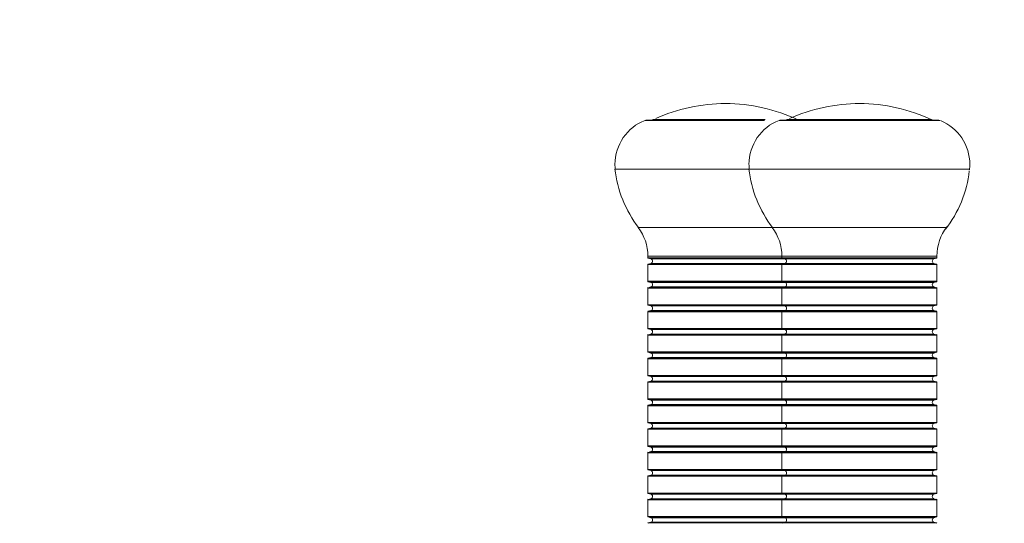
# Model space of a CAD drawing. Units: inches. Extents: x 113 to 187, y 54 to 157.
# Drawn here: x 127 to 130, y 100 to 101 of the extents above; entities that cross this region are included whole.
import ezdxf

# ---------------------------------------------------------------- set-up
doc = ezdxf.new("R2010")
doc.units = ezdxf.units.IN
doc.header["$MEASUREMENT"] = 0
doc.layers.add('Ebene 1', color=7, linetype='Continuous')

# ---------------------------------------------------------------- blocks, each defined once
blk = doc.blocks.new('block 2')
at = {"layer": 'Ebene 1', "color": 168, "lineweight": 9, "true_color": 0x070d0c}
for points in [[(128.8219, 100.8125), (128.9057, 100.8125), (129.0748, 100.8125)], [(129.0767, 100.8128), (128.9093, 100.8128), (128.8256, 100.8128)], [(129.0772, 100.8142), (128.9205, 100.8142), (128.8399, 100.8142)], [(129.107, 100.8125), (129.2779, 100.8125), (129.4489, 100.8125)], [(129.4453, 100.8128), (129.2779, 100.8128), (129.1106, 100.8128)], [(129.431, 100.8142), (129.2779, 100.8142), (129.1249, 100.8142)], [(128.7585, 100.7084), (128.8461, 100.7084), (129.0435, 100.7084)], [(129.0435, 100.7084), (129.1608, 100.7084), (129.395, 100.7084), (129.5123, 100.7084)], [(129.0927, 100.5844), (128.9039, 100.5844), (128.8076, 100.5844)], [(129.4632, 100.5844), (129.2779, 100.5844), (129.0927, 100.5844)], [(128.828, 100.5241), (128.828, 100.5203)], [(128.828, 100.5241), (128.932, 100.5241), (129.1129, 100.5241)], [(129.113, 100.5241), (129.113, 100.5203)], [(129.113, 100.5241), (129.2779, 100.5241), (129.4429, 100.5241)], [(129.4429, 100.5203), (129.4429, 100.5241)], [(128.828, 100.5203), (128.932, 100.5203), (129.1129, 100.5203)], [(128.828, 100.5058), (128.828, 100.4704)], [(128.828, 100.5058), (128.932, 100.5058), (129.1129, 100.5058)], [(128.8287, 100.5193), (128.8342, 100.5179)], [(129.1137, 100.5193), (128.933, 100.5193), (128.8287, 100.5193)], [(128.8342, 100.5082), (128.8287, 100.5065)], [(129.1137, 100.5065), (128.933, 100.5065), (128.8287, 100.5065)], [(129.1193, 100.5179), (128.9422, 100.5179), (128.8342, 100.5179)], [(129.1193, 100.5082), (128.9422, 100.5082), (128.8342, 100.5082)], [(129.113, 100.5203), (129.2779, 100.5203), (129.4429, 100.5203)], [(129.113, 100.5058), (129.113, 100.4704)], [(129.113, 100.5058), (129.2779, 100.5058), (129.4429, 100.5058)], [(129.1137, 100.5193), (129.1193, 100.5179)], [(129.4422, 100.5193), (129.2779, 100.5193), (129.1137, 100.5193)], [(129.1193, 100.5082), (129.1137, 100.5065)], [(129.4422, 100.5065), (129.2779, 100.5065), (129.1137, 100.5065)], [(129.4367, 100.5179), (129.2779, 100.5179), (129.1193, 100.5179)], [(129.4367, 100.5082), (129.2779, 100.5082), (129.1193, 100.5082)], [(129.4367, 100.5179), (129.4422, 100.5193)], [(129.4422, 100.5065), (129.4367, 100.5082)], [(129.4429, 100.4704), (129.4429, 100.5058)], [(129.1129, 100.4704), (128.932, 100.4704), (128.828, 100.4704)], [(128.8287, 100.4693), (128.8342, 100.4679)], [(129.1137, 100.4693), (128.933, 100.4693), (128.8287, 100.4693)], [(129.1193, 100.4679), (128.9422, 100.4679), (128.8342, 100.4679)], [(129.4429, 100.4704), (129.2779, 100.4704), (129.113, 100.4704)], [(129.1137, 100.4693), (129.1193, 100.4679)], [(129.4422, 100.4693), (129.2779, 100.4693), (129.1137, 100.4693)], [(129.4367, 100.4679), (129.2779, 100.4679), (129.1193, 100.4679)], [(129.4367, 100.4679), (129.4422, 100.4693)], [(128.828, 100.4559), (128.828, 100.4204)], [(128.828, 100.4559), (128.932, 100.4559), (129.1129, 100.4559)], [(128.8342, 100.4583), (128.8287, 100.4566)], [(129.1137, 100.4566), (128.933, 100.4566), (128.8287, 100.4566)], [(129.1193, 100.4583), (128.9422, 100.4583), (128.8342, 100.4583)], [(129.113, 100.4559), (129.113, 100.4204)], [(129.113, 100.4559), (129.2779, 100.4559), (129.4429, 100.4559)], [(129.1193, 100.4583), (129.1137, 100.4566)], [(129.4422, 100.4566), (129.2779, 100.4566), (129.1137, 100.4566)], [(129.4367, 100.4583), (129.2779, 100.4583), (129.1193, 100.4583)], [(129.4422, 100.4566), (129.4367, 100.4583)], [(129.4429, 100.4204), (129.4429, 100.4559)], [(129.1129, 100.4204), (128.932, 100.4204), (128.828, 100.4204)], [(128.8287, 100.4194), (128.8342, 100.418)], [(129.1137, 100.4194), (128.933, 100.4194), (128.8287, 100.4194)], [(129.4429, 100.4204), (129.2779, 100.4204), (129.113, 100.4204)], [(129.1137, 100.4194), (129.1193, 100.418)], [(129.4422, 100.4194), (129.2779, 100.4194), (129.1137, 100.4194)], [(129.4367, 100.418), (129.4422, 100.4194)], [(128.828, 100.4056), (128.828, 100.3701)], [(128.828, 100.4056), (128.932, 100.4056), (129.1129, 100.4056)], [(128.8342, 100.408), (128.8287, 100.4066)], [(129.1137, 100.4066), (128.933, 100.4066), (128.8287, 100.4066)], [(129.1193, 100.418), (128.9422, 100.418), (128.8342, 100.418)], [(129.1193, 100.408), (128.9422, 100.408), (128.8342, 100.408)], [(129.113, 100.4056), (129.113, 100.3701)], [(129.113, 100.4056), (129.2779, 100.4056), (129.4429, 100.4056)], [(129.1193, 100.408), (129.1137, 100.4066)], [(129.4422, 100.4066), (129.2779, 100.4066), (129.1137, 100.4066)], [(129.4367, 100.418), (129.2779, 100.418), (129.1193, 100.418)], [(129.4367, 100.408), (129.2779, 100.408), (129.1193, 100.408)], [(129.4422, 100.4066), (129.4367, 100.408)], [(129.4429, 100.3701), (129.4429, 100.4056)], [(129.1129, 100.3701), (128.932, 100.3701), (128.828, 100.3701)], [(128.8287, 100.3694), (128.8342, 100.3677)], [(129.1137, 100.3694), (128.933, 100.3694), (128.8287, 100.3694)], [(128.8342, 100.358), (128.8287, 100.3567)], [(129.1137, 100.3567), (128.933, 100.3567), (128.8287, 100.3567)], [(129.1193, 100.3677), (128.9422, 100.3677), (128.8342, 100.3677)], [(129.1193, 100.358), (128.9422, 100.358), (128.8342, 100.358)], [(129.4429, 100.3701), (129.2779, 100.3701), (129.113, 100.3701)], [(129.1137, 100.3694), (129.1193, 100.3677)], [(129.4422, 100.3694), (129.2779, 100.3694), (129.1137, 100.3694)], [(129.1193, 100.358), (129.1137, 100.3567)], [(129.4422, 100.3567), (129.2779, 100.3567), (129.1137, 100.3567)], [(129.4367, 100.3677), (129.2779, 100.3677), (129.1193, 100.3677)], [(129.4367, 100.358), (129.2779, 100.358), (129.1193, 100.358)], [(129.4367, 100.3677), (129.4422, 100.3694)], [(129.4422, 100.3567), (129.4367, 100.358)], [(128.828, 100.3556), (128.828, 100.3201)], [(128.828, 100.3556), (128.932, 100.3556), (129.1129, 100.3556)], [(129.113, 100.3556), (129.113, 100.3201)], [(129.113, 100.3556), (129.2779, 100.3556), (129.4429, 100.3556)], [(129.4429, 100.3201), (129.4429, 100.3556)], [(129.1129, 100.3201), (128.932, 100.3201), (128.828, 100.3201)], [(128.8287, 100.3195), (128.8342, 100.3177)], [(129.1137, 100.3195), (128.933, 100.3195), (128.8287, 100.3195)], [(129.1193, 100.3177), (128.9422, 100.3177), (128.8342, 100.3177)], [(129.4429, 100.3201), (129.2779, 100.3201), (129.113, 100.3201)], [(129.1137, 100.3195), (129.1193, 100.3177)], [(129.4422, 100.3195), (129.2779, 100.3195), (129.1137, 100.3195)], [(129.4367, 100.3177), (129.2779, 100.3177), (129.1193, 100.3177)], [(129.4367, 100.3177), (129.4422, 100.3195)], [(128.828, 100.3057), (128.828, 100.2702)], [(128.828, 100.3057), (128.932, 100.3057), (129.1129, 100.3057)], [(128.8342, 100.3081), (128.8287, 100.3067)], [(129.1137, 100.3067), (128.933, 100.3067), (128.8287, 100.3067)], [(129.1193, 100.3081), (128.9422, 100.3081), (128.8342, 100.3081)], [(129.113, 100.3057), (129.113, 100.2702)], [(129.113, 100.3057), (129.2779, 100.3057), (129.4429, 100.3057)], [(129.1193, 100.3081), (129.1137, 100.3067)], [(129.4422, 100.3067), (129.2779, 100.3067), (129.1137, 100.3067)], [(129.4367, 100.3081), (129.2779, 100.3081), (129.1193, 100.3081)], [(129.4422, 100.3067), (129.4367, 100.3081)], [(129.4429, 100.2702), (129.4429, 100.3057)], [(129.1129, 100.2702), (128.932, 100.2702), (128.828, 100.2702)], [(128.828, 100.2557), (128.828, 100.2202)], [(128.828, 100.2557), (128.932, 100.2557), (129.1129, 100.2557)], [(128.8287, 100.2695), (128.8342, 100.2678)], [(129.1137, 100.2695), (128.933, 100.2695), (128.8287, 100.2695)], [(128.8342, 100.2581), (128.8287, 100.2568)], [(129.1137, 100.2568), (128.933, 100.2568), (128.8287, 100.2568)], [(129.1193, 100.2678), (128.9422, 100.2678), (128.8342, 100.2678)], [(129.1193, 100.2581), (128.9422, 100.2581), (128.8342, 100.2581)], [(129.4429, 100.2702), (129.2779, 100.2702), (129.113, 100.2702)], [(129.113, 100.2557), (129.113, 100.2202)], [(129.113, 100.2557), (129.2779, 100.2557), (129.4429, 100.2557)], [(129.1137, 100.2695), (129.1193, 100.2678)], [(129.4422, 100.2695), (129.2779, 100.2695), (129.1137, 100.2695)], [(129.1193, 100.2581), (129.1137, 100.2568)], [(129.4422, 100.2568), (129.2779, 100.2568), (129.1137, 100.2568)], [(129.4367, 100.2678), (129.2779, 100.2678), (129.1193, 100.2678)], [(129.4367, 100.2581), (129.2779, 100.2581), (129.1193, 100.2581)], [(129.4367, 100.2678), (129.4422, 100.2695)], [(129.4422, 100.2568), (129.4367, 100.2581)], [(129.4429, 100.2202), (129.4429, 100.2557)], [(129.1129, 100.2202), (128.932, 100.2202), (128.828, 100.2202)], [(128.8287, 100.2192), (128.8342, 100.2178)], [(129.1137, 100.2192), (128.933, 100.2192), (128.8287, 100.2192)], [(129.1193, 100.2178), (128.9422, 100.2178), (128.8342, 100.2178)], [(129.4429, 100.2202), (129.2779, 100.2202), (129.113, 100.2202)], [(129.1137, 100.2192), (129.1193, 100.2178)], [(129.4422, 100.2192), (129.2779, 100.2192), (129.1137, 100.2192)], [(129.4367, 100.2178), (129.2779, 100.2178), (129.1193, 100.2178)], [(129.4367, 100.2178), (129.4422, 100.2192)], [(128.828, 100.2058), (128.828, 100.1703)], [(128.828, 100.2058), (128.932, 100.2058), (129.1129, 100.2058)], [(128.8342, 100.2082), (128.8287, 100.2068)], [(129.1137, 100.2068), (128.933, 100.2068), (128.8287, 100.2068)], [(129.1193, 100.2082), (128.9422, 100.2082), (128.8342, 100.2082)], [(129.113, 100.2058), (129.113, 100.1703)], [(129.113, 100.2058), (129.2779, 100.2058), (129.4429, 100.2058)], [(129.1193, 100.2082), (129.1137, 100.2068)], [(129.4422, 100.2068), (129.2779, 100.2068), (129.1137, 100.2068)], [(129.4367, 100.2082), (129.2779, 100.2082), (129.1193, 100.2082)], [(129.4422, 100.2068), (129.4367, 100.2082)], [(129.4429, 100.1703), (129.4429, 100.2058)], [(129.1129, 100.1703), (128.932, 100.1703), (128.828, 100.1703)], [(128.8287, 100.1693), (128.8342, 100.1679)], [(129.1137, 100.1693), (128.933, 100.1693), (128.8287, 100.1693)], [(129.1193, 100.1679), (128.9422, 100.1679), (128.8342, 100.1679)], [(129.4429, 100.1703), (129.2779, 100.1703), (129.113, 100.1703)], [(129.1137, 100.1693), (129.1193, 100.1679)], [(129.4422, 100.1693), (129.2779, 100.1693), (129.1137, 100.1693)], [(129.4367, 100.1679), (129.2779, 100.1679), (129.1193, 100.1679)], [(129.4367, 100.1679), (129.4422, 100.1693)], [(128.828, 100.1558), (128.828, 100.1203)], [(128.828, 100.1558), (128.932, 100.1558), (129.1129, 100.1558)], [(128.8342, 100.1582), (128.8287, 100.1565)], [(129.1137, 100.1565), (128.933, 100.1565), (128.8287, 100.1565)], [(129.1193, 100.1582), (128.9422, 100.1582), (128.8342, 100.1582)], [(129.113, 100.1558), (129.113, 100.1203)], [(129.113, 100.1558), (129.2779, 100.1558), (129.4429, 100.1558)], [(129.1193, 100.1582), (129.1137, 100.1565)], [(129.4422, 100.1565), (129.2779, 100.1565), (129.1137, 100.1565)], [(129.4367, 100.1582), (129.2779, 100.1582), (129.1193, 100.1582)], [(129.4422, 100.1565), (129.4367, 100.1582)], [(129.4429, 100.1203), (129.4429, 100.1558)], [(129.1129, 100.1203), (128.932, 100.1203), (128.828, 100.1203)], [(128.828, 100.1059), (128.828, 100.0704)], [(128.828, 100.1059), (128.932, 100.1059), (129.1129, 100.1059)], [(128.8287, 100.1193), (128.8342, 100.1179)], [(129.1137, 100.1193), (128.933, 100.1193), (128.8287, 100.1193)], [(128.8342, 100.1083), (128.8287, 100.1066)], [(129.1137, 100.1066), (128.933, 100.1066), (128.8287, 100.1066)], [(129.1193, 100.1179), (128.9422, 100.1179), (128.8342, 100.1179)], [(129.1193, 100.1083), (128.9422, 100.1083), (128.8342, 100.1083)], [(129.4429, 100.1203), (129.2779, 100.1203), (129.113, 100.1203)], [(129.113, 100.1059), (129.113, 100.0704)], [(129.113, 100.1059), (129.2779, 100.1059), (129.4429, 100.1059)], [(129.1137, 100.1193), (129.1193, 100.1179)], [(129.4422, 100.1193), (129.2779, 100.1193), (129.1137, 100.1193)], [(129.1193, 100.1083), (129.1137, 100.1066)], [(129.4422, 100.1066), (129.2779, 100.1066), (129.1137, 100.1066)], [(129.4367, 100.1179), (129.2779, 100.1179), (129.1193, 100.1179)], [(129.4367, 100.1083), (129.2779, 100.1083), (129.1193, 100.1083)], [(129.4367, 100.1179), (129.4422, 100.1193)], [(129.4422, 100.1066), (129.4367, 100.1083)], [(129.4429, 100.0704), (129.4429, 100.1059)], [(129.1129, 100.0704), (128.932, 100.0704), (128.828, 100.0704)], [(128.8287, 100.0693), (128.8342, 100.068)], [(129.1137, 100.0693), (128.933, 100.0693), (128.8287, 100.0693)], [(129.1193, 100.068), (128.9422, 100.068), (128.8342, 100.068)], [(129.4429, 100.0704), (129.2779, 100.0704), (129.113, 100.0704)], [(129.1137, 100.0693), (129.1193, 100.068)], [(129.4422, 100.0693), (129.2779, 100.0693), (129.1137, 100.0693)], [(129.4367, 100.068), (129.2779, 100.068), (129.1193, 100.068)], [(129.4367, 100.068), (129.4422, 100.0693)], [(128.828, 100.0559), (128.828, 100.0201)], [(128.828, 100.0559), (128.932, 100.0559), (129.1129, 100.0559)], [(128.8342, 100.058), (128.8287, 100.0566)], [(129.1137, 100.0566), (128.933, 100.0566), (128.8287, 100.0566)], [(129.1193, 100.058), (128.9422, 100.058), (128.8342, 100.058)], [(129.113, 100.0559), (129.113, 100.0201)], [(129.113, 100.0559), (129.2779, 100.0559), (129.4429, 100.0559)], [(129.1193, 100.058), (129.1137, 100.0566)], [(129.4422, 100.0566), (129.2779, 100.0566), (129.1137, 100.0566)], [(129.4367, 100.058), (129.2779, 100.058), (129.1193, 100.058)], [(129.4422, 100.0566), (129.4367, 100.058)], [(129.4429, 100.0201), (129.4429, 100.0559)], [(129.1129, 100.0201), (128.932, 100.0201), (128.828, 100.0201)], [(128.828, 100.0056), (128.828, 99.9701)], [(128.828, 100.0056), (128.932, 100.0056), (129.1129, 100.0056)], [(128.8287, 100.0194), (128.8342, 100.018)], [(129.1137, 100.0194), (128.933, 100.0194), (128.8287, 100.0194)], [(128.8342, 100.008), (128.8287, 100.0066)], [(129.1137, 100.0066), (128.933, 100.0066), (128.8287, 100.0066)], [(129.1193, 100.018), (128.9422, 100.018), (128.8342, 100.018)], [(129.1193, 100.008), (128.9422, 100.008), (128.8342, 100.008)], [(129.4429, 100.0201), (129.2779, 100.0201), (129.113, 100.0201)], [(129.113, 100.0056), (129.113, 99.9701)], [(129.113, 100.0056), (129.2779, 100.0056), (129.4429, 100.0056)], [(129.1137, 100.0194), (129.1193, 100.018)], [(129.4422, 100.0194), (129.2779, 100.0194), (129.1137, 100.0194)], [(129.1193, 100.008), (129.1137, 100.0066)], [(129.4422, 100.0066), (129.2779, 100.0066), (129.1137, 100.0066)], [(129.4367, 100.018), (129.2779, 100.018), (129.1193, 100.018)], [(129.4367, 100.008), (129.2779, 100.008), (129.1193, 100.008)], [(129.4367, 100.018), (129.4422, 100.0194)], [(129.4422, 100.0066), (129.4367, 100.008)], [(129.4429, 99.9701), (129.4429, 100.0056)], [(129.1129, 99.9701), (128.932, 99.9701), (128.828, 99.9701)], [(128.8287, 99.9694), (128.8342, 99.9677)], [(129.1137, 99.9694), (128.933, 99.9694), (128.8287, 99.9694)], [(128.8342, 99.9677), (128.9422, 99.9677), (129.1193, 99.9677)], [(129.4429, 99.9701), (129.2779, 99.9701), (129.113, 99.9701)], [(129.1137, 99.9694), (129.1193, 99.9677)], [(129.4422, 99.9694), (129.2779, 99.9694), (129.1137, 99.9694)], [(129.1193, 99.9677), (129.2779, 99.9677), (129.4367, 99.9677)], [(129.4367, 99.9677), (129.4422, 99.9694)], [(128.8342, 99.9581), (128.8287, 99.9567)], [(129.1137, 99.9567), (128.933, 99.9567), (128.8287, 99.9567)], [(129.1193, 99.9581), (128.9422, 99.9581), (128.8342, 99.9581)], [(129.1193, 99.9581), (129.1137, 99.9567)], [(129.4422, 99.9567), (129.2779, 99.9567), (129.1137, 99.9567)], [(129.4367, 99.9581), (129.2779, 99.9581), (129.1193, 99.9581)], [(129.4422, 99.9567), (129.4367, 99.9581)]]:
    blk.add_lwpolyline(points, dxfattribs=at)
for points in [[(132.4464, 115.518), (124.3018, 115.518), (117.5635, 108.8969), (117.4462, 100.7525)], [(128.8256, 100.8131), (128.8244, 100.8131), (128.8231, 100.8128), (128.8219, 100.8125)], [(128.84, 100.8145), (128.8393, 100.8142), (128.8386, 100.8138), (128.8381, 100.8131)], [(129.1106, 100.8131), (129.1094, 100.8131), (129.1082, 100.8128), (129.107, 100.8125)], [(129.1249, 100.8145), (129.1242, 100.8142), (129.1236, 100.8138), (129.1232, 100.8131)], [(129.4329, 100.8131), (129.4324, 100.8135), (129.4319, 100.8142), (129.4312, 100.8145)], [(129.4491, 100.8125), (129.4479, 100.8128), (129.4465, 100.8131), (129.4453, 100.8131)], [(128.758, 100.7088), (128.762, 100.665), (128.7815, 100.6199), (128.8078, 100.5847)], [(129.0431, 100.7088), (129.0471, 100.665), (129.0665, 100.6199), (129.0931, 100.5847)], [(129.4612, 100.5809), (129.4886, 100.6161), (129.5072, 100.6609), (129.5118, 100.705)], [(128.828, 100.5241), (128.828, 100.5458), (128.8206, 100.5675), (128.8076, 100.5844)], [(129.113, 100.5241), (129.113, 100.5458), (129.1056, 100.5675), (129.0927, 100.5844)], [(129.4641, 100.5858), (129.4505, 100.5685), (129.4431, 100.5465), (129.4431, 100.5241)], [(128.828, 100.5203), (128.828, 100.52), (128.8283, 100.5193), (128.8287, 100.5193)], [(128.8288, 100.5069), (128.8283, 100.5069), (128.828, 100.5062), (128.828, 100.5058)], [(129.113, 100.5203), (129.113, 100.52), (129.1134, 100.5193), (129.1137, 100.5193)], [(129.1139, 100.5069), (129.1134, 100.5069), (129.113, 100.5062), (129.113, 100.5058)], [(129.4422, 100.5193), (129.4427, 100.5193), (129.4429, 100.52), (129.4429, 100.5203)], [(129.4429, 100.5058), (129.4429, 100.5062), (129.4427, 100.5069), (129.4422, 100.5069)], [(128.828, 100.4704), (128.828, 100.47), (128.8283, 100.4693), (128.8287, 100.4693)], [(129.113, 100.4704), (129.113, 100.47), (129.1134, 100.4693), (129.1137, 100.4693)], [(129.4422, 100.4693), (129.4427, 100.4693), (129.4429, 100.47), (129.4429, 100.4704)], [(128.8288, 100.4569), (128.8283, 100.4566), (128.828, 100.4562), (128.828, 100.4559)], [(129.1139, 100.4569), (129.1134, 100.4566), (129.113, 100.4562), (129.113, 100.4559)], [(129.4429, 100.4559), (129.4429, 100.4562), (129.4427, 100.4566), (129.4422, 100.4569)], [(128.828, 100.4204), (128.828, 100.4201), (128.8283, 100.4194), (128.8287, 100.4194)], [(129.113, 100.4204), (129.113, 100.4201), (129.1134, 100.4194), (129.1137, 100.4194)], [(129.4422, 100.4194), (129.4427, 100.4194), (129.4429, 100.4197), (129.4429, 100.4204)], [(128.8288, 100.407), (128.8283, 100.4066), (128.828, 100.4063), (128.828, 100.4059)], [(129.1139, 100.407), (129.1134, 100.4066), (129.113, 100.4063), (129.113, 100.4059)], [(129.4429, 100.4059), (129.4429, 100.4063), (129.4427, 100.4066), (129.4422, 100.407)], [(128.828, 100.3704), (128.828, 100.3701), (128.8283, 100.3694), (128.8287, 100.3694)], [(128.8288, 100.357), (128.8283, 100.3567), (128.828, 100.3563), (128.828, 100.356)], [(129.113, 100.3704), (129.113, 100.3701), (129.1134, 100.3694), (129.1137, 100.3694)], [(129.1139, 100.357), (129.1134, 100.3567), (129.113, 100.3563), (129.113, 100.356)], [(129.4422, 100.3694), (129.4427, 100.3694), (129.4429, 100.3698), (129.4429, 100.3704)], [(129.4429, 100.356), (129.4429, 100.3563), (129.4427, 100.3567), (129.4422, 100.357)], [(128.828, 100.3205), (128.828, 100.3198), (128.8283, 100.3195), (128.8287, 100.3195)], [(129.113, 100.3205), (129.113, 100.3198), (129.1134, 100.3195), (129.1137, 100.3195)], [(129.4422, 100.3195), (129.4427, 100.3195), (129.4429, 100.3198), (129.4429, 100.3205)], [(128.8288, 100.3067), (128.8283, 100.3067), (128.828, 100.3064), (128.828, 100.3057)], [(129.1139, 100.3067), (129.1134, 100.3067), (129.113, 100.3064), (129.113, 100.3057)], [(129.4429, 100.3057), (129.4429, 100.3064), (129.4427, 100.3067), (129.4422, 100.3067)], [(128.828, 100.2702), (128.828, 100.2698), (128.8283, 100.2695), (128.8287, 100.2695)], [(128.8288, 100.2568), (128.8283, 100.2568), (128.828, 100.2564), (128.828, 100.2557)], [(129.113, 100.2702), (129.113, 100.2698), (129.1134, 100.2695), (129.1137, 100.2695)], [(129.1139, 100.2568), (129.1134, 100.2568), (129.113, 100.2564), (129.113, 100.2557)], [(129.4422, 100.2695), (129.4427, 100.2695), (129.4429, 100.2698), (129.4429, 100.2702)], [(129.4429, 100.2557), (129.4429, 100.2561), (129.4427, 100.2568), (129.4422, 100.2568)], [(128.828, 100.2202), (128.828, 100.2199), (128.8283, 100.2196), (128.8287, 100.2192)], [(129.113, 100.2202), (129.113, 100.2199), (129.1134, 100.2196), (129.1137, 100.2192)], [(129.4422, 100.2192), (129.4427, 100.2196), (129.4429, 100.2199), (129.4429, 100.2202)], [(128.8288, 100.2068), (128.8283, 100.2068), (128.828, 100.2065), (128.828, 100.2058)], [(129.1139, 100.2068), (129.1134, 100.2068), (129.113, 100.2065), (129.113, 100.2058)], [(129.4429, 100.2058), (129.4429, 100.2061), (129.4427, 100.2068), (129.4422, 100.2068)], [(128.828, 100.1703), (128.828, 100.1699), (128.8283, 100.1696), (128.8287, 100.1693)], [(129.113, 100.1703), (129.113, 100.1699), (129.1134, 100.1696), (129.1137, 100.1693)], [(129.4422, 100.1693), (129.4427, 100.1696), (129.4429, 100.1699), (129.4429, 100.1703)], [(128.8288, 100.1568), (128.8283, 100.1568), (128.828, 100.1565), (128.828, 100.1558)], [(129.1139, 100.1568), (129.1134, 100.1568), (129.113, 100.1565), (129.113, 100.1558)], [(129.4429, 100.1558), (129.4429, 100.1562), (129.4427, 100.1568), (129.4422, 100.1568)], [(128.828, 100.1203), (128.828, 100.12), (128.8283, 100.1193), (128.8287, 100.1193)], [(128.8288, 100.1069), (128.8283, 100.1069), (128.828, 100.1062), (128.828, 100.1059)], [(129.113, 100.1203), (129.113, 100.12), (129.1134, 100.1193), (129.1137, 100.1193)], [(129.1139, 100.1069), (129.1134, 100.1069), (129.113, 100.1062), (129.113, 100.1059)], [(129.4422, 100.1193), (129.4427, 100.1193), (129.4429, 100.12), (129.4429, 100.1203)], [(129.4429, 100.1059), (129.4429, 100.1062), (129.4427, 100.1069), (129.4422, 100.1069)], [(128.828, 100.0704), (128.828, 100.07), (128.8283, 100.0693), (128.8287, 100.0693)], [(129.113, 100.0704), (129.113, 100.07), (129.1134, 100.0693), (129.1137, 100.0693)], [(129.4422, 100.0693), (129.4427, 100.0693), (129.4429, 100.0697), (129.4429, 100.0704)], [(128.8288, 100.0569), (128.8283, 100.0566), (128.828, 100.0563), (128.828, 100.0559)], [(129.1139, 100.0569), (129.1134, 100.0566), (129.113, 100.0563), (129.113, 100.0559)], [(129.4429, 100.0559), (129.4429, 100.0563), (129.4427, 100.0566), (129.4422, 100.0569)], [(128.828, 100.0204), (128.828, 100.0201), (128.8283, 100.0194), (128.8287, 100.0194)], [(128.8288, 100.007), (128.8283, 100.0066), (128.828, 100.0063), (128.828, 100.006)], [(129.113, 100.0204), (129.113, 100.0201), (129.1134, 100.0194), (129.1137, 100.0194)], [(129.1139, 100.007), (129.1134, 100.0066), (129.113, 100.0063), (129.113, 100.006)], [(129.4422, 100.0194), (129.4427, 100.0194), (129.4429, 100.0197), (129.4429, 100.0204)], [(129.4429, 100.006), (129.4429, 100.0063), (129.4427, 100.0066), (129.4422, 100.007)], [(128.828, 99.9705), (128.828, 99.9698), (128.8283, 99.9694), (128.8287, 99.9694)], [(129.113, 99.9705), (129.113, 99.9698), (129.1134, 99.9694), (129.1137, 99.9694)], [(129.4422, 99.9694), (129.4427, 99.9694), (129.4429, 99.9698), (129.4429, 99.9705)], [(128.8288, 99.9567), (128.8283, 99.9567), (128.828, 99.9563), (128.828, 99.956)], [(129.1139, 99.9567), (129.1134, 99.9567), (129.113, 99.9563), (129.113, 99.956)], [(129.4429, 99.956), (129.4429, 99.9563), (129.4427, 99.9567), (129.4422, 99.9567)]]:
    blk.add_open_spline(points, degree=3, dxfattribs=at)
for points in [[(129.1472, 100.8138), (129.1, 100.8352), (129.0459, 100.8483), (128.993, 100.8483), (128.943, 100.8483), (128.8889, 100.8366), (128.8447, 100.8166)], [(129.4321, 100.8138), (129.385, 100.8352), (129.3308, 100.8483), (129.2781, 100.8483), (129.2281, 100.8483), (129.1739, 100.8366), (129.1296, 100.8166)], [(128.8221, 100.8125), (128.7839, 100.798), (128.758, 100.7601), (128.758, 100.7191), (128.758, 100.716), (128.7584, 100.7112), (128.7584, 100.7088)], [(129.1072, 100.8125), (129.069, 100.798), (129.0431, 100.7601), (129.0431, 100.7191), (129.0431, 100.716), (129.0435, 100.7112), (129.0435, 100.7088)], [(129.5123, 100.707), (129.5127, 100.7105), (129.513, 100.7153), (129.513, 100.7191), (129.513, 100.7597), (129.488, 100.7966), (129.4507, 100.8118)], [(128.8342, 100.5082), (128.8364, 100.5089), (128.838, 100.511), (128.838, 100.5131), (128.838, 100.5155), (128.8364, 100.5172), (128.8343, 100.5179)], [(129.1193, 100.5082), (129.1213, 100.5089), (129.123, 100.511), (129.123, 100.5131), (129.123, 100.5155), (129.1215, 100.5172), (129.1194, 100.5179)], [(129.4367, 100.5179), (129.4346, 100.5176), (129.4329, 100.5155), (129.4329, 100.5131), (129.4329, 100.511), (129.4346, 100.5089), (129.4367, 100.5082)], [(128.8343, 100.4583), (128.8364, 100.4586), (128.838, 100.4607), (128.838, 100.4631), (128.838, 100.4652), (128.8364, 100.4673), (128.8343, 100.4679)], [(129.1193, 100.4583), (129.1213, 100.4586), (129.123, 100.4607), (129.123, 100.4631), (129.123, 100.4652), (129.1215, 100.4673), (129.1194, 100.4679)], [(129.4367, 100.4679), (129.4346, 100.4673), (129.4329, 100.4652), (129.4329, 100.4631), (129.4329, 100.4607), (129.4345, 100.459), (129.4365, 100.4583)], [(128.8343, 100.4083), (128.8364, 100.4087), (128.838, 100.4108), (128.838, 100.4132), (128.838, 100.4152), (128.8364, 100.4173), (128.8343, 100.418)], [(129.1193, 100.4083), (129.1213, 100.4087), (129.123, 100.4108), (129.123, 100.4132), (129.123, 100.4152), (129.1215, 100.4173), (129.1194, 100.418)], [(129.4367, 100.418), (129.4346, 100.4173), (129.4329, 100.4152), (129.4329, 100.4132), (129.4329, 100.4108), (129.4345, 100.4087), (129.4365, 100.4083)], [(128.8342, 100.3584), (128.8364, 100.3587), (128.838, 100.3608), (128.838, 100.3632), (128.838, 100.3653), (128.8364, 100.3673), (128.8343, 100.3677)], [(129.1193, 100.3584), (129.1213, 100.3587), (129.123, 100.3608), (129.123, 100.3632), (129.123, 100.3653), (129.1215, 100.3673), (129.1194, 100.3677)], [(129.4367, 100.3677), (129.4346, 100.3673), (129.4329, 100.3653), (129.4329, 100.3632), (129.4329, 100.3608), (129.4346, 100.3587), (129.4367, 100.3584)], [(128.8343, 100.3084), (128.8364, 100.3088), (128.838, 100.3108), (128.838, 100.3133), (128.838, 100.3153), (128.8364, 100.3174), (128.8343, 100.3181)], [(129.1193, 100.3084), (129.1213, 100.3088), (129.123, 100.3108), (129.123, 100.3133), (129.123, 100.3153), (129.1215, 100.3174), (129.1194, 100.3181)], [(129.4367, 100.3181), (129.4346, 100.3174), (129.4329, 100.3153), (129.4329, 100.3133), (129.4329, 100.3108), (129.4345, 100.3088), (129.4365, 100.3084)], [(128.8343, 100.2581), (128.8364, 100.2588), (128.838, 100.2609), (128.838, 100.263), (128.838, 100.2654), (128.8364, 100.2671), (128.8343, 100.2678)], [(129.1193, 100.2581), (129.1213, 100.2588), (129.123, 100.2609), (129.123, 100.263), (129.123, 100.2654), (129.1215, 100.2671), (129.1194, 100.2678)], [(129.4367, 100.2678), (129.4346, 100.2674), (129.4329, 100.2654), (129.4329, 100.263), (129.4329, 100.2609), (129.4345, 100.2588), (129.4365, 100.2581)], [(128.8343, 100.2082), (128.8364, 100.2089), (128.838, 100.2109), (128.838, 100.213), (128.838, 100.2151), (128.8364, 100.2171), (128.8343, 100.2178)], [(129.1193, 100.2082), (129.1213, 100.2089), (129.123, 100.2109), (129.123, 100.213), (129.123, 100.2151), (129.1215, 100.2171), (129.1194, 100.2178)], [(129.4367, 100.2178), (129.4346, 100.2175), (129.4329, 100.2151), (129.4329, 100.213), (129.4329, 100.2109), (129.4345, 100.2089), (129.4365, 100.2082)], [(128.8343, 100.1582), (128.8364, 100.1586), (128.838, 100.161), (128.838, 100.1631), (128.838, 100.1651), (128.8364, 100.1672), (128.8343, 100.1679)], [(129.1193, 100.1582), (129.1213, 100.1586), (129.123, 100.161), (129.123, 100.1631), (129.123, 100.1651), (129.1215, 100.1672), (129.1194, 100.1679)], [(129.4367, 100.1679), (129.4346, 100.1672), (129.4329, 100.1651), (129.4329, 100.1631), (129.4329, 100.161), (129.4345, 100.1589), (129.4365, 100.1582)], [(128.8343, 100.1083), (128.8364, 100.109), (128.838, 100.111), (128.838, 100.1131), (128.838, 100.1152), (128.8364, 100.1172), (128.8343, 100.1179)], [(129.1193, 100.1083), (129.1213, 100.109), (129.123, 100.111), (129.123, 100.1131), (129.123, 100.1152), (129.1215, 100.1172), (129.1194, 100.1179)], [(129.4367, 100.1179), (129.4346, 100.1176), (129.4329, 100.1152), (129.4329, 100.1131), (129.4329, 100.111), (129.4345, 100.109), (129.4365, 100.1083)], [(128.8343, 100.0583), (128.8364, 100.0587), (128.838, 100.0607), (128.838, 100.0631), (128.838, 100.0652), (128.8364, 100.0673), (128.8343, 100.068)], [(129.1193, 100.0583), (129.1213, 100.0587), (129.123, 100.0607), (129.123, 100.0631), (129.123, 100.0652), (129.1215, 100.0673), (129.1194, 100.068)], [(129.4367, 100.068), (129.4346, 100.0673), (129.4329, 100.0652), (129.4329, 100.0631), (129.4329, 100.0607), (129.4345, 100.059), (129.4365, 100.0583)], [(128.8343, 100.0084), (128.8364, 100.0087), (128.838, 100.0108), (128.838, 100.0132), (128.838, 100.0153), (128.8364, 100.0173), (128.8343, 100.018)], [(129.1193, 100.0084), (129.1213, 100.0087), (129.123, 100.0108), (129.123, 100.0132), (129.123, 100.0153), (129.1215, 100.0173), (129.1194, 100.018)], [(129.4367, 100.018), (129.4346, 100.0173), (129.4329, 100.0153), (129.4329, 100.0132), (129.4329, 100.0108), (129.4345, 100.0087), (129.4365, 100.0084)], [(128.8342, 99.9581), (128.8364, 99.9588), (128.838, 99.9608), (128.838, 99.9629), (128.838, 99.9653), (128.8364, 99.9674), (128.8343, 99.9677)], [(129.1193, 99.9581), (129.1213, 99.9588), (129.123, 99.9608), (129.123, 99.9629), (129.123, 99.9653), (129.1215, 99.9674), (129.1194, 99.9677)], [(129.4367, 99.9677), (129.4346, 99.9674), (129.4329, 99.9653), (129.4329, 99.9629), (129.4329, 99.9608), (129.4346, 99.9588), (129.4367, 99.9581)]]:
    blk.add_open_spline(points, degree=3, knots=[0, 0, 0, 0, 1, 1, 1, 2, 2, 2, 2], dxfattribs=at)

msp = doc.modelspace()

# ---------------------------------------------------------------- block references
at = {"layer": 'Ebene 1'}
msp.add_blockref('block 2', (0, 0), dxfattribs=at)

doc.saveas('drawing.dxf')
